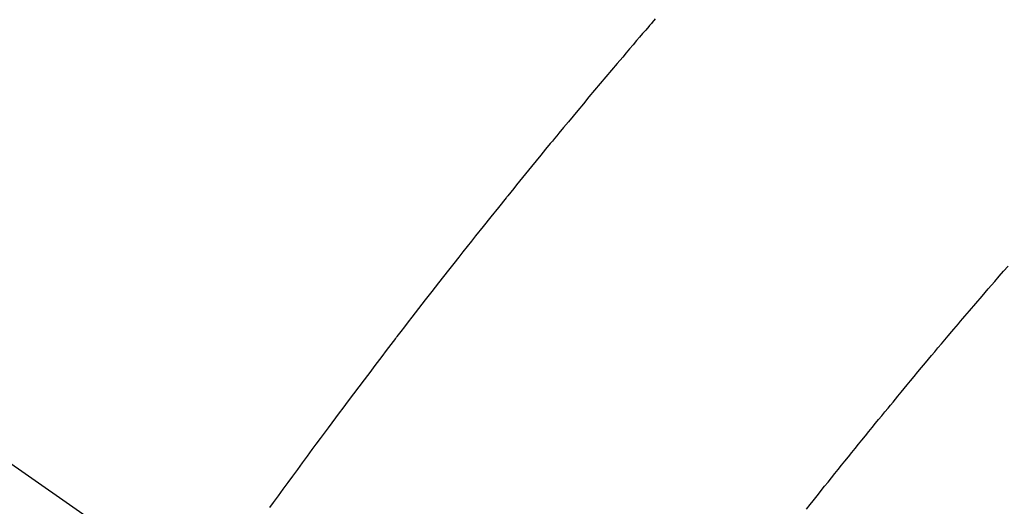
# Model space of a CAD drawing. Extents: x 28111 to 54233, y -10810 to -2410.
# Drawn here: x 45847 to 45862, y -4227 to -4220 of the extents above; entities that cross this region are included whole.
import ezdxf

# ---------------------------------------------------------------- set-up
doc = ezdxf.new("R2010")
doc.units = 0
doc.header["$LTSCALE"] = 50
doc.header["$MEASUREMENT"] = 0
doc.linetypes.add('CENTER2', pattern=[1.125, 0.75, -0.125, 0.125, -0.125])
doc.linetypes.add('HIDDEN', pattern=[0.375, 0.25, -0.125])
doc.layers.get('0').update_dxf_attribs({"linetype": 'CONTINUOUS'})
doc.layers.add('150-機器', color=8, linetype='CONTINUOUS')
doc.layers.add('160-文字', color=254, linetype='CONTINUOUS')
doc.styles.add('KH001', font='txt')
doc.dimstyles.new('KH1xx030', dxfattribs={"dimscale": 30, "dimtxt": 2, "dimasz": 0.6, "dimexe": 0.3, "dimexo": 1.2, "dimgap": 0.5, "dimtad": 3, "dimdec": 1, "dimdsep": 46, "dimlunit": 6, "dimtxsty": 'KH001', "dimblk": 'DOT', "dimcen": 1, "dimdle": 1, "dimclrd": 256, "dimclre": 256, "dimclrt": 256, "dimadec": 0, "dimazin": 0, "dimtfac": 1, "dimtdec": 1, "dimtix": 1, "dimtmove": 2, "dimatfit": 3, "dimldrblk": 'CLOSEDBLANK', "dimfxl": 1, "dimtolj": 1, "dimtzin": 0, "dimlwd": -1, "dimlwe": -1, "dimarcsym": 0})

# ---------------------------------------------------------------- blocks, each defined once
blk = doc.blocks.new('_ClosedBlank')
at = {"color": 0, "linetype": 'ByBlock', "lineweight": -2}
for p, q in [((-1, 0.16667), (0, 0)), ((-1, 0.16667), (-1, -0.16667)), ((0, 0), (-1, -0.16667))]:
    blk.add_line(p, q, dxfattribs=at)
blk = doc.blocks.new('_Dot')
at = {"color": 0, "linetype": 'ByBlock', "lineweight": -2}
blk.add_line((-0.5, 0), (-1, 0), dxfattribs=at)
at = {"color": 0, "linetype": 'ByBlock', "const_width": 0.5}
blk.add_lwpolyline([(-0.25, 0, 1), (0.25, 0, 1)], format="xyb", close=True, dxfattribs=at)

msp = doc.modelspace()

# ---------------------------------------------------------------- linework, layer by layer
at = {"layer": '150-機器', "color": 13, "linetype": 'CENTER2'}
msp.add_line((45637.205, -4079.866), (45881.223, -4250.729), dxfattribs=at)
at = {"layer": '150-機器', "color": 13, "linetype": 'HIDDEN'}
for points in [[(45856.716, -4219.881), (45856.669, -4219.935), (45856.656, -4219.951), (45856.643, -4219.966), (45856.629, -4219.982), (45856.616, -4219.997), (45856.57, -4220.052), (45856.523, -4220.106), (45856.477, -4220.16), (45856.43, -4220.214), (45856.377, -4220.276), (45856.324, -4220.339), (45856.271, -4220.401), (45856.218, -4220.464), (45856.132, -4220.565), (45856.046, -4220.667), (45855.96, -4220.768), (45855.875, -4220.87), (45855.789, -4220.972), (45855.703, -4221.074), (45855.618, -4221.177), (45855.532, -4221.279), (45855.46, -4221.366), (45855.388, -4221.453), (45855.315, -4221.54), (45855.243, -4221.627), (45855.211, -4221.667), (45855.178, -4221.707), (45855.145, -4221.747), (45855.113, -4221.786), (45855.041, -4221.874), (45854.969, -4221.962), (45854.897, -4222.049), (45854.826, -4222.137), (45854.78, -4222.193), (45854.735, -4222.249), (45854.689, -4222.304), (45854.644, -4222.36), (45854.598, -4222.416), (45854.553, -4222.473), (45854.508, -4222.529), (45854.462, -4222.585), (45854.456, -4222.593), (45854.449, -4222.601), (45854.443, -4222.609), (45854.436, -4222.617), (45854.319, -4222.761), (45854.202, -4222.906), (45854.086, -4223.052), (45853.971, -4223.198), (45853.907, -4223.279), (45853.842, -4223.36), (45853.778, -4223.441), (45853.714, -4223.522), (45853.637, -4223.62), (45853.56, -4223.718), (45853.483, -4223.815), (45853.407, -4223.913), (45853.304, -4224.044), (45853.203, -4224.175), (45853.101, -4224.306), (45853, -4224.437), (45852.943, -4224.511), (45852.886, -4224.585), (45852.829, -4224.659), (45852.771, -4224.733), (45852.765, -4224.742), (45852.759, -4224.75), (45852.752, -4224.758), (45852.746, -4224.766), (45852.677, -4224.856), (45852.607, -4224.947), (45852.538, -4225.039), (45852.47, -4225.13), (45852.419, -4225.196), (45852.369, -4225.262), (45852.319, -4225.328), (45852.268, -4225.394), (45852.187, -4225.502), (45852.106, -4225.61), (45852.025, -4225.719), (45851.944, -4225.827), (45851.887, -4225.902), (45851.831, -4225.977), (45851.775, -4226.052), (45851.719, -4226.127), (45851.657, -4226.211), (45851.595, -4226.294), (45851.533, -4226.378), (45851.471, -4226.462), (45851.397, -4226.562), (45851.323, -4226.663), (45851.249, -4226.764), (45851.176, -4226.865), (45851.102, -4226.966), (45851.028, -4227.067), (45850.955, -4227.168), (45850.881, -4227.27), (45850.826, -4227.346)], [(45859.028, -4227.37), (45859.084, -4227.299), (45859.126, -4227.246), (45859.168, -4227.193), (45859.21, -4227.14), (45859.252, -4227.087), (45859.303, -4227.022), (45859.355, -4226.958), (45859.407, -4226.893), (45859.458, -4226.828), (45859.51, -4226.764), (45859.562, -4226.7), (45859.613, -4226.636), (45859.665, -4226.571), (45859.717, -4226.507), (45859.769, -4226.443), (45859.821, -4226.379), (45859.873, -4226.315), (45859.925, -4226.251), (45859.977, -4226.187), (45860.029, -4226.123), (45860.081, -4226.059), (45860.128, -4226.001), (45860.176, -4225.944), (45860.223, -4225.886), (45860.271, -4225.828), (45860.309, -4225.782), (45860.347, -4225.736), (45860.384, -4225.689), (45860.422, -4225.643), (45860.47, -4225.586), (45860.517, -4225.528), (45860.565, -4225.471), (45860.612, -4225.413), (45860.67, -4225.344), (45860.727, -4225.276), (45860.784, -4225.207), (45860.842, -4225.138), (45860.889, -4225.081), (45860.937, -4225.024), (45860.985, -4224.966), (45861.033, -4224.909), (45861.086, -4224.847), (45861.139, -4224.784), (45861.192, -4224.722), (45861.245, -4224.659), (45861.278, -4224.62), (45861.312, -4224.58), (45861.345, -4224.541), (45861.379, -4224.501), (45861.413, -4224.461), (45861.446, -4224.422), (45861.48, -4224.382), (45861.514, -4224.343), (45861.611, -4224.23), (45861.707, -4224.117), (45861.803, -4224.005), (45861.9, -4223.892), (45861.968, -4223.814), (45862.036, -4223.736), (45862.104, -4223.657)]]:
    msp.add_lwpolyline(points, dxfattribs=at)

# ---------------------------------------------------------------- leaders
at = {"layer": '160-文字', "annotation_type": 0, "has_hookline": 1, "hookline_direction": 0}
for points, text_width in [([(44877.212, -4060.058), (45737.107, -5534.513), (45755.107, -5534.513)], 1240.203), ([(45145.247, -4065.957), (45892.644, -5283.449), (45910.644, -5283.449)], 1630.051), ([(45517.212, -4072.677), (46912.345, -5005.692), (46930.345, -5005.692)], 1398.579)]:
    msp.add_leader(points, dimstyle='KH1xx030', override={"dimgap": 0.5, "dimtad": 1}, dxfattribs=dict(at, text_width=text_width))
at = {"layer": '160-文字'}
msp.add_leader([(45757.212, -4080.058), (46912.345, -5005.692)], dimstyle='KH1xx030', override={"dimgap": 0.5, "dimtad": 1}, dxfattribs=at)

doc.saveas('drawing.dxf')
